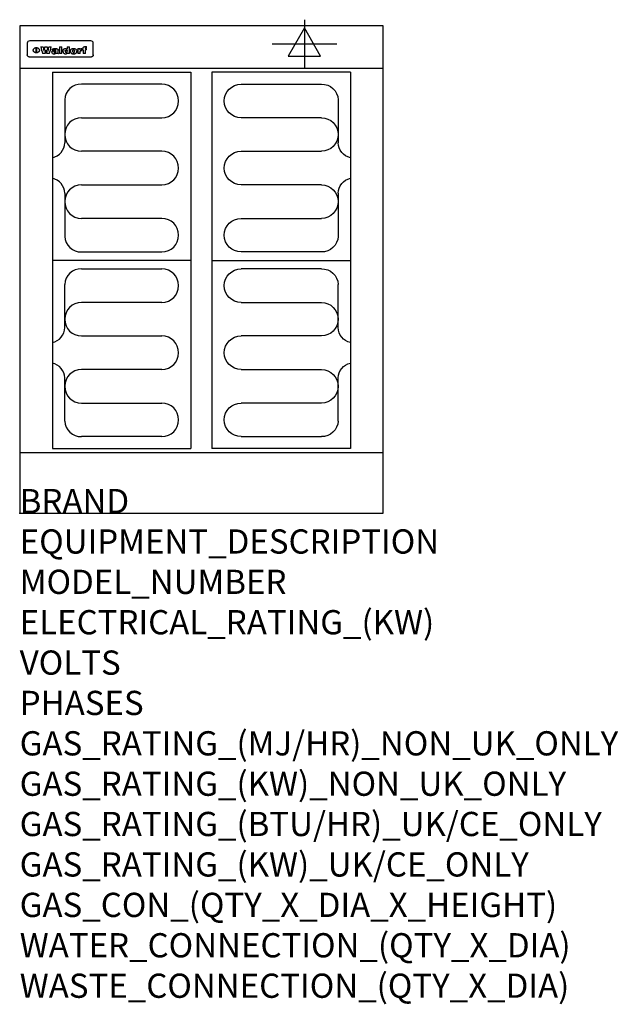
# Model space of a CAD drawing. Extents: x 0 to 988, y -811 to 815.
import ezdxf

# ---------------------------------------------------------------- set-up
doc = ezdxf.new("R2010")
doc.units = 0
doc.header["$LTSCALE"] = 2.5
doc.layers.get('0').update_dxf_attribs({"linetype": 'CONTINUOUS'})
for name, color, linetype in [('Moffat_2D_Electrical', 6, 'CONTINUOUS'), ('Moffat_Detail', 5, 'CONTINUOUS'), ('Moffat_Profile', 1, 'CONTINUOUS')]:
    doc.layers.add(name, color=color, linetype=linetype)
doc.layers.add('Moffat_Notes', color=2, linetype='CONTINUOUS', plot=False)
doc.styles.get("Standard").update_dxf_attribs({"font": 'txt.shx'})

# ---------------------------------------------------------------- blocks, each defined once
blk = doc.blocks.new('ELECTRICAL CONNECTION')
at = {"layer": 'Moffat_2D_Electrical'}
for p, q in [((0, 40), (0, -40)), ((0, 26.7), (-26.7, -20)), ((26.7, -20), (0, 26.7)), ((-53.3, 0), (53.3, 0)), ((-26.7, -20), (26.7, -20))]:
    blk.add_line(p, q, dxfattribs=at)
blk = doc.blocks.new('Elements')
at = {"layer": 'Moffat_Detail'}
for p, q in [((54, 728.2), (54, 106.7)), ((54, 728.2), (282.7, 728.2)), ((282.7, 728.2), (282.7, 106.7)), ((234.6, 708.5), (102, 708.5)), ((74.3, 682.9), (74.3, 611.6)), ((102, 653.1), (234.6, 653.1)), ((234.6, 597.7), (102, 597.7)), ((102, 542.3), (234.6, 542.3)), ((74.3, 528.4), (74.3, 457.1)), ((234.6, 486.9), (102, 486.9)), ((102, 431.5), (234.6, 431.5)), ((282.7, 417.5), (54, 417.5)), ((102, 403.5), (234.6, 403.5)), ((74.3, 306.6), (74.3, 377.9)), ((234.6, 348.1), (102, 348.1)), ((102, 292.7), (234.6, 292.7)), ((234.6, 237.3), (102, 237.3)), ((74.3, 152.1), (74.3, 223.4)), ((102, 181.9), (234.6, 181.9)), ((234.6, 126.5), (102, 126.5)), ((54, 106.7), (282.7, 106.7))]:
    blk.add_line(p, q, dxfattribs=at)
for centre, radius, start, end in [((101, 681.8), 26.7, 87.8584, 177.7315), ((234.6, 680.8), 27.7, 270, 90), ((102, 625.4), 27.7, 90, 270), ((48.5, 612.2), 25.8, 282.2784, 358.8651), ((234.6, 570), 27.7, 270, 90), ((48.3, 527.8), 26, 1.2577, 77.3978), ((102, 514.6), 27.7, 90, 270), ((234.6, 459.2), 27.7, 270, 90), ((101, 458.2), 26.7, 182.2685, 272.1416), ((101, 376.8), 26.7, 87.8584, 177.7315), ((234.6, 375.8), 27.7, 270, 90), ((102, 320.4), 27.7, 90, 270), ((48.3, 307.2), 26, 282.6022, 358.7423), ((234.6, 265), 27.7, 270, 90), ((48.5, 222.8), 25.8, 1.1349, 77.7216), ((102, 209.6), 27.7, 90, 270), ((234.6, 154.2), 27.7, 270, 90), ((101, 153.2), 26.7, 182.2685, 272.1416)]:
    blk.add_arc(centre, radius, start, end, dxfattribs=at)

msp = doc.modelspace()

# ---------------------------------------------------------------- linework, layer by layer
msp.add_point((0, 0))
at = {"layer": 'Moffat_Detail'}
for p, q in [((12.5, 776.5), (12.5, 776.1)), ((12.5, 776.1), (12.5, 773.6)), ((12.5, 773.6), (12.5, 759.5)), ((117.5, 780), (16.5, 780)), ((27.3, 760.3), (27.3, 768.9)), ((27.8, 768.9), (27.8, 760.3)), ((34.6, 770.3), (38.7, 770.3)), ((41.7, 770.3), (45.2, 770.3)), ((48.1, 770.3), (52.1, 770.3)), ((57.2, 764.6), (53.4, 764.6)), ((59.5, 765.3), (59.5, 765.3)), ((59.8, 764.7), (59.8, 764.7)), ((63.5, 759.9), (63.5, 764.4)), ((65.8, 770.3), (65.8, 759)), ((65.8, 770.3), (69.7, 770.3)), ((69.7, 759), (69.7, 770.3)), ((78.3, 770.3), (78.3, 766.3)), ((78.3, 770.3), (82, 770.3)), ((82, 759), (82, 770.3)), ((96, 767.2), (99.5, 767.2)), ((96, 767.2), (96, 759)), ((99.5, 765.6), (99.5, 767.2)), ((102.5, 767.4), (102.8, 767.4)), ((102.8, 764.1), (102.8, 767.4)), ((103.4, 767.2), (104.6, 767.2)), ((103.4, 767.2), (103.4, 765.3)), ((104.6, 765.3), (103.4, 765.3)), ((104.6, 767.7), (104.6, 767.2)), ((104.6, 765.3), (104.6, 759)), ((107.9, 770.6), (110, 770.6)), ((108.4, 767.2), (110, 767.2)), ((110, 765.3), (108.4, 765.3)), ((108.4, 759), (108.4, 765.3)), ((110, 768.4), (110, 770.6)), ((110, 765.3), (110, 767.2)), ((121.5, 776.1), (121.5, 776.5)), ((121.5, 773.6), (121.5, 776.1)), ((121.5, 759.5), (121.5, 773.6)), ((12.5, 759.5), (12.5, 757.1)), ((117.5, 753.3), (16.5, 753.3)), ((42, 759), (37.8, 759)), ((49, 759), (44.9, 759)), ((59.8, 762.4), (59.8, 762.1)), ((63.9, 759), (60.1, 759)), ((63.9, 759), (63.9, 759.2)), ((69.7, 759), (65.8, 759)), ((78.6, 760), (78.6, 759)), ((82, 759), (78.6, 759)), ((99.8, 759), (96, 759)), ((99.8, 759), (99.8, 762.3)), ((108.4, 759), (104.6, 759)), ((121.5, 757.1), (121.5, 759.5))]:
    msp.add_line(p, q, dxfattribs=at)
at = {"layer": 'Moffat_Detail', "flags": 128}
for points in [[(22.5, 764.5), (22.5, 764.8), (22.5, 765), (22.6, 765.3), (22.7, 765.6), (22.7, 765.9), (22.9, 766.1), (23, 766.4), (23.1, 766.6), (23.3, 766.9), (23.5, 767.1), (23.7, 767.3), (23.9, 767.5), (24.1, 767.7), (24.3, 767.9), (24.6, 768.1), (24.8, 768.3), (25.1, 768.4), (25.4, 768.5), (25.7, 768.6), (26, 768.7), (26.3, 768.8), (26.6, 768.9), (26.9, 768.9), (27.3, 768.9)], [(27.3, 760.3), (26.9, 760.3), (26.6, 760.4), (26.3, 760.4), (26, 760.5), (25.7, 760.6), (25.4, 760.7), (25.1, 760.8), (24.8, 760.9), (24.6, 761.1), (24.3, 761.2), (24.1, 761.4), (23.9, 761.6), (23.7, 761.8), (23.5, 762), (23.3, 762.2), (23.1, 762.4), (23, 762.7), (22.9, 762.9), (22.7, 763.2), (22.7, 763.4), (22.6, 763.7), (22.5, 764), (22.5, 764.2), (22.5, 764.5)], [(27.8, 768.9), (28.1, 768.9), (28.4, 768.9), (28.7, 768.8), (29, 768.7), (29.3, 768.6), (29.6, 768.5), (29.9, 768.4), (30.2, 768.3), (30.4, 768.1), (30.7, 767.9), (30.9, 767.7), (31.1, 767.5), (31.3, 767.3), (31.5, 767.1), (31.7, 766.9), (31.9, 766.6), (32, 766.4), (32.1, 766.1), (32.3, 765.9), (32.3, 765.6), (32.4, 765.3), (32.5, 765), (32.5, 764.8), (32.5, 764.5)], [(32.5, 764.5), (32.5, 764.2), (32.5, 764), (32.4, 763.7), (32.3, 763.4), (32.3, 763.2), (32.1, 762.9), (32, 762.7), (31.9, 762.4), (31.7, 762.2), (31.5, 762), (31.3, 761.8), (31.1, 761.6), (30.9, 761.4), (30.7, 761.2), (30.4, 761.1), (30.2, 760.9), (29.9, 760.8), (29.6, 760.7), (29.3, 760.6), (29, 760.5), (28.7, 760.4), (28.4, 760.4), (28.1, 760.3), (27.8, 760.3)], [(15, 753.6), (14.7, 753.7), (14.5, 753.8), (14.2, 754), (14, 754.1), (13.8, 754.3), (13.6, 754.5), (13.4, 754.7), (13.2, 754.9), (13, 755.2), (12.9, 755.4), (12.8, 755.7), (12.7, 756), (12.6, 756.2), (12.5, 756.5), (12.5, 756.8), (12.5, 757.1)], [(16.5, 753.3), (16.1, 753.3), (15.7, 753.4), (15.3, 753.4), (15, 753.6)], [(119, 753.6), (118.7, 753.4), (118.3, 753.4), (117.9, 753.3), (117.5, 753.3)], [(121.5, 757.1), (121.5, 756.8), (121.5, 756.5), (121.4, 756.2), (121.3, 756), (121.2, 755.7), (121.1, 755.4), (121, 755.2), (120.8, 754.9), (120.6, 754.7), (120.4, 754.5), (120.2, 754.3), (120, 754.1), (119.8, 754), (119.5, 753.8), (119.3, 753.7), (119, 753.6)]]:
    msp.add_lwpolyline(points, dxfattribs=at)
at = {"layer": 'Moffat_Detail'}
for centre, major_axis, ratio, start_param, end_param in [((16.5, 776.5), (-4, 0), 0.866025, 4.712389, 6.283185), ((36.2, 793.1), (-12.1, 57.2), 0.115401, 1.957335, 2.184819), ((39.8, 793.1), (8.3, -57.2), 0.081873, 5.111411, 5.258321), ((40.5, 793.1), (9.8, 57.2), 0.095295, 4.170858, 4.317769), ((43.2, 793.1), (-9.2, -57.2), 0.089618, 0.946737, 1.082967), ((43.6, 793.1), (-9.5, 57.2), 0.09282, 2.05754, 2.19377), ((46.4, 793.1), (9.3, -57.2), 0.090857, 5.108549, 5.255459), ((47.1, 793.1), (8.1, 57.2), 0.079858, 4.16586, 4.312771), ((50.6, 793.1), (-11.9, -57.2), 0.113882, 0.956097, 1.183581), ((53.4, 793.1), (6.5, 57.2), 0.064641, 4.198044, 4.211249), ((53.2, 793.1), (19.2, 57.2), 0.169083, 4.260536, 4.271857), ((52.7, 793.1), (38.4, 56.4), 0.251437, 4.384455, 4.394363), ((51.6, 793.1), (68.1, 54.4), 0.262167, 4.542362, 4.550386), ((47.1, 793.1), (171.6, 50.8), 0.153536, 4.711284, 4.711442), ((50.1, 793.1), (103.1, 52.5), 0.221899, 4.644434, 4.64947), ((47.1, 793.1), (164.4, 50.9), 0.159069, 4.712693, 4.716471), ((42.7, 793.1), (248, 50.2), 0.110898, 4.743263, 4.746097), ((33, 793.1), (419.8, 49.8), 0.06724, 4.760567, 4.762456), ((57, 793.1), (-30.7, -56.8), 0.228764, 1.174057, 1.18459), ((57.1, 793.1), (-7.7, -57.2), 0.075574, 1.059217, 1.061261), ((-7, 793.1), (1110.6, 49.6), 0.025722, 4.769284, 4.770072), ((56, 793.1), (102.4, 52.5), 0.222801, 4.613084, 4.614656), ((52.9, 793.1), (296.9, 50), 0.093749, 4.712637, 4.715153), ((-52.8, 793.1), (1889.2, 49.6), 0.015141, 4.770823, 4.770981), ((82.3, 793.1), (-1288.1, 49.6), 0.022189, 1.553095, 1.553409), ((156.4, 793.1), (-1660.2, 49.6), 0.017226, 1.512322, 1.512794), ((62.8, 793.1), (-216.9, 50.4), 0.125291, 1.581661, 1.584648), ((60, 793.1), (119.4, 51.9), 0.202417, 4.615998, 4.621028), ((90.2, 793.1), (-528, 49.7), 0.053742, 1.517341, 1.518758), ((60, 793.1), (-27.3, 56.9), 0.214652, 1.976624, 1.987157), ((59.7, 793.1), (32.5, 56.7), 0.235222, 4.3191, 4.326016), ((78.4, 793.1), (-321.5, 50), 0.086957, 1.527211, 1.529258), ((72, 793.1), (-203.7, 50.5), 0.132462, 1.548566, 1.552502), ((68, 793.1), (-124.8, 51.7), 0.19635, 1.600887, 1.605924), ((66.3, 793.1), (-88.1, 53.2), 0.240603, 1.668887, 1.670303), ((65.3, 793.1), (-65.9, 54.5), 0.263833, 1.741061, 1.749871), ((64.3, 793.1), (-35.9, 56.6), 0.245476, 1.903977, 1.913099), ((63.7, 793.1), (15.6, -57.2), 0.143886, 5.169919, 5.180611), ((63.5, 793.1), (5, -57.2), 0.050176, 5.215542, 5.229533), ((63.5, 793.1), (1.8, -57.2), 0.01784, 5.233387, 5.237788), ((71.6, 793.1), (7.6, 57.2), 0.075145, 4.181513, 4.194876), ((71.6, 793.1), (14.2, 57.2), 0.132942, 4.217947, 4.230209), ((71.5, 793.1), (22.5, 57.1), 0.189973, 4.271929, 4.283091), ((71.3, 793.1), (32.6, 56.7), 0.23556, 4.342821, 4.353042), ((71, 793.1), (41.8, 56.2), 0.25802, 4.407996, 4.411456), ((70.7, 793.1), (52.3, 55.5), 0.267543, 4.46898, 4.478419), ((69.6, 793.1), (79.8, 53.6), 0.25057, 4.588067, 4.595306), ((67.3, 793.1), (126.6, 51.7), 0.194381, 4.683066, 4.688103), ((59.8, 793.1), (262.6, 50.1), 0.105184, 4.747203, 4.74988), ((14.6, 793.1), (1049.6, 49.6), 0.027212, 4.768674, 4.769147), ((75.7, 793.1), (-22.6, -57.1), 0.190252, 1.109071, 1.119132), ((110.7, 793.1), (-608.3, 49.7), 0.046748, 1.516571, 1.51783), ((75.8, 793.1), (65.2, 54.6), 0.26432, 4.491487, 4.49809), ((75.1, 793.1), (272.7, 50.1), 0.101547, 4.697199, 4.699872), ((87.1, 793.1), (-191.5, 50.6), 0.139796, 1.550929, 1.55455), ((78.7, 793.1), (-321.5, 50), 0.086957, 1.578175, 1.580218), ((84.8, 793.1), (-148.6, 51.2), 0.172511, 1.576996, 1.577783), ((81.9, 793.1), (-91.8, 53), 0.235994, 1.653744, 1.660354), ((77.7, 793.1), (-70.5, 54.2), 0.260167, 1.764324, 1.771713), ((80.5, 793.1), (-61.6, 54.9), 0.266408, 1.758066, 1.767034), ((77.8, 793.1), (-30.1, 56.8), 0.226427, 1.978456, 1.981757), ((80.1, 793.1), (-49.9, 55.7), 0.266551, 1.823201, 1.824931), ((83.8, 793.1), (9, 57.2), 0.088184, 4.186201, 4.199249), ((83.8, 793.1), (16.7, 57.2), 0.151836, 4.229671, 4.241618), ((83.7, 793.1), (26.4, 57), 0.210674, 4.294745, 4.305593), ((83.5, 793.1), (39, 56.4), 0.252891, 4.381399, 4.391148), ((83.1, 793.1), (52.2, 55.5), 0.267498, 4.464093, 4.47007), ((82.5, 793.1), (69.2, 54.3), 0.261267, 4.545202, 4.552596), ((81.5, 793.1), (94.6, 52.9), 0.232514, 4.625697, 4.631834), ((79.2, 793.1), (141.8, 51.3), 0.178819, 4.696373, 4.700938), ((75.3, 793.1), (215.3, 50.4), 0.126114, 4.736034, 4.73934), ((64, 793.1), (415, 49.8), 0.067991, 4.760699, 4.762588), ((87.7, 793.1), (-22, -57.1), 0.186632, 1.111751, 1.12134), ((87.6, 793.1), (61.8, 54.8), 0.266311, 4.482757, 4.489988), ((85.7, 793.1), (260.8, 50.2), 0.105885, 4.701778, 4.704608), ((20.6, 793.1), (1159.3, 49.6), 0.024646, 4.769693, 4.770323), ((151.1, 793.1), (-1053.4, 49.6), 0.027114, 1.513084, 1.513872), ((92.5, 793.1), (-282.6, 50.1), 0.098214, 1.575612, 1.578128), ((90.4, 793.1), (-65.2, 54.6), 0.26432, 1.778493, 1.786039), ((111.6, 793.1), (-374.3, 49.9), 0.075145, 1.522605, 1.524652), ((90.3, 793.1), (-26, 57), 0.208712, 1.996811, 2.002471), ((90.3, 793.1), (-11.2, 57.2), 0.107749, 2.076409, 2.088357), ((102.1, 793.1), (-205.5, 50.5), 0.131452, 1.546924, 1.550387), ((98.2, 793.1), (-130.8, 51.6), 0.189973, 1.592906, 1.597786), ((96.4, 793.1), (-93.1, 52.9), 0.234389, 1.655413, 1.66155), ((95.4, 793.1), (-68, 54.4), 0.262233, 1.735791, 1.742398), ((94.7, 793.1), (-48.1, 55.8), 0.265413, 1.834386, 1.843508), ((94.4, 793.1), (-35, 56.6), 0.242881, 1.919569, 1.929632), ((94.2, 793.1), (22.2, -57.1), 0.188032, 5.147164, 5.158483), ((94.2, 793.1), (14.2, -57.2), 0.132942, 5.198342, 5.210604), ((98.9, 793.1), (25, 57), 0.20353, 4.300124, 4.312862), ((98.2, 793.1), (43.6, 56.1), 0.260713, 4.423733, 4.43333), ((97.2, 793.1), (68, 54.4), 0.262233, 4.550384, 4.55479), ((94.8, 793.1), (117.6, 52), 0.20449, 4.671362, 4.676399), ((87.3, 793.1), (257.6, 50.2), 0.107097, 4.745641, 4.748475), ((33.5, 793.1), (1202.2, 49.6), 0.023769, 4.76835, 4.768823), ((103.4, 793.1), (14.1, 57.2), 0.131452, 4.299285, 4.311748), ((104.3, 793.1), (3.7, 57.2), 0.03708, 4.254584, 4.269397), ((101.9, 793.1), (30.1, 56.8), 0.226427, 4.398701, 4.40865), ((100.1, 793.1), (48.7, 55.8), 0.265819, 4.517421, 4.521688), ((97, 793.1), (79, 53.7), 0.251437, 4.648034, 4.654359), ((88.9, 793.1), (152.4, 51.1), 0.169083, 4.766957, 4.771229), ((68.7, 793.1), (328.2, 49.9), 0.08525, 4.814904, 4.817278), ((-101.4, 793.1), (1774.7, 49.6), 0.016116, 4.829801, 4.830117), ((106.8, 793.1), (-22.4, -57.1), 0.189388, 1.182942, 1.193813), ((108.2, 793.1), (-2.3, -57.2), 0.022692, 1.106135, 1.1096), ((108.6, 793.1), (3.3, -57.2), 0.033222, 5.176023, 5.178385), ((108.5, 793.1), (2.8, -57.2), 0.027714, 5.178971, 5.181805), ((101.7, 793.1), (94.6, 52.9), 0.232514, 4.655615, 4.657506), ((82.1, 793.1), (359.8, 49.9), 0.078055, 4.775839, 4.778046), ((201.5, 793.1), (-1202.2, 49.6), 0.023769, 1.495299, 1.495456), ((210.2, 793.1), (-1316.7, 49.6), 0.021708, 1.495293, 1.495451), ((117.5, 776.5), (4, 0), 0.866025, 0, 1.570796), ((53.4, 793.1), (5.6, 57.2), 0.055651, 4.126897, 4.140913), ((52.8, 793.1), (-2.5, 57.2), 0.025591, 2.160584, 2.16673), ((52.2, 793.1), (-9.6, 57.2), 0.093749, 2.152075, 2.165164), ((54.2, 793.1), (18.6, 57.2), 0.165404, 4.189319, 4.200965), ((50.9, 793.1), (-23.3, 57.1), 0.194381, 2.101775, 2.112984), ((55.2, 793.1), (43, 56.1), 0.25987, 4.343559, 4.352682), ((48.6, 793.1), (-46.9, 55.9), 0.264454, 1.973584, 1.982592), ((56.1, 793.1), (70.2, 54.3), 0.260447, 4.481081, 4.482969), ((56.7, 793.1), (92.7, 52.9), 0.234951, 4.548304, 4.553022), ((46, 793.1), (-73.1, 54.1), 0.25768, 1.86586, 1.870605), ((41.1, 793.1), (-117.5, 52), 0.204617, 1.77256, 1.777782), ((57.9, 793.1), (137.5, 51.4), 0.183066, 4.618103, 4.622349), ((59.3, 793.1), (201.5, 50.5), 0.133732, 4.65719, 4.660806), ((28.2, 793.1), (-228.9, 50.3), 0.119322, 1.713758, 1.716924), ((60.9, 793.1), (292.2, 50), 0.095174, 4.678021, 4.681008), ((-34.4, 793.1), (-752.4, 49.7), 0.037879, 1.693205, 1.694313), ((239.5, 793.1), (1517.1, 49.6), 0.018848, 4.590755, 4.591072), ((62.3, 793.1), (385.1, 49.8), 0.073106, 4.687841, 4.68957), ((57.9, 793.1), (-13.8, -57.2), 0.129036, 1.012618, 1.017815), ((55.2, 793.1), (22.9, -57.1), 0.191942, 5.224849, 5.235881), ((108.9, 793.1), (432, 49.8), 0.0654, 4.58415, 4.585891), ((61, 793.1), (66.1, 54.5), 0.263696, 4.437831, 4.444759), ((64.1, 793.1), (515.2, 49.7), 0.055044, 4.69372, 4.695135), ((44.2, 793.1), (-169.3, 50.9), 0.15527, 1.694039, 1.697981), ((65.8, 793.1), (155.6, 51.1), 0.166311, 4.6044, 4.610066), ((81.1, 793.1), (197.7, 50.5), 0.136017, 4.558661, 4.562143), ((-11.3, 793.1), (-858.7, 49.6), 0.033222, 1.653283, 1.653441), ((61.7, 793.1), (314.8, 50), 0.088692, 4.686369, 4.686684), ((61.7, 793.1), (322.4, 50), 0.086718, 4.687324, 4.69031), ((92.6, 793.1), (429.4, 49.8), 0.065786, 4.624035, 4.625927), ((68.1, 793.1), (206, 50.5), 0.131158, 4.63262, 4.636554), ((63.8, 793.1), (114, 52.1), 0.208712, 4.569526, 4.569683), ((75.3, 793.1), (146.9, 51.2), 0.174015, 4.536328, 4.538543), ((70.1, 793.1), (100.9, 52.6), 0.224611, 4.482667, 4.488993), ((66.9, 793.1), (102.4, 52.5), 0.222801, 4.519783, 4.525301), ((66.3, 793.1), (164.4, 50.9), 0.159069, 4.619441, 4.623217), ((63.5, 793.1), (55.3, 55.3), 0.267949, 4.377275, 4.377591), ((67.3, 793.1), (73.6, 54), 0.25723, 4.418721, 4.426938), ((61.8, 793.1), (30.6, 56.8), 0.228452, 4.238215, 4.247983), ((60.2, 793.1), (6.7, 57.2), 0.066505, 4.133361, 4.147374), ((59.4, 793.1), (-7.9, 57.2), 0.07749, 2.123667, 2.126657), ((58.4, 793.1), (-13.3, 57.2), 0.125639, 2.163832, 2.179958), ((62.3, 793.1), (11.6, -57.2), 0.110898, 5.309416, 5.317631), ((58.3, 793.1), (-49, 55.7), 0.266048, 1.968618, 1.974626), ((71.5, 793.1), (2.7, 57.2), 0.02741, 4.158499, 4.172809), ((71.3, 793.1), (-1.5, 57.2), 0.015141, 2.125594, 2.130785), ((71.2, 793.1), (-3.9, 57.2), 0.038713, 2.12857, 2.142732), ((70.8, 793.1), (-10.4, 57.2), 0.100388, 2.127132, 2.140044), ((70.4, 793.1), (-16.7, 57.2), 0.151836, 2.113922, 2.125898), ((69.6, 793.1), (-26, 57), 0.208712, 2.075169, 2.085893), ((68.7, 793.1), (-37.1, 56.5), 0.24862, 2.01897, 2.028757), ((67.5, 793.1), (-49.8, 55.7), 0.266482, 1.957011, 1.963804), ((65.4, 793.1), (-71.1, 54.2), 0.259631, 1.869426, 1.877173), ((60.7, 793.1), (-114, 52.1), 0.208712, 1.776748, 1.782285), ((51.1, 793.1), (-197.7, 50.5), 0.136017, 1.721992, 1.725474), ((-7.4, 793.1), (-687, 49.7), 0.04145, 1.693702, 1.69481), ((75.4, 793.1), (-7.5, -57.2), 0.074301, 1.030258, 1.04378), ((75.3, 793.1), (-1.3, -57.2), 0.013151, 1.0148, 1.020776), ((75, 793.1), (4.4, -57.2), 0.043702, 5.265351, 5.279668), ((74.3, 793.1), (18.4, -57.2), 0.164024, 5.23019, 5.241524), ((73.3, 793.1), (-35.6, 56.6), 0.244573, 2.0002, 2.003034), ((206.8, 793.1), (1087.7, 49.6), 0.026261, 4.590174, 4.590491), ((71.6, 793.1), (-64.6, 54.6), 0.264702, 1.852107, 1.860141), ((119.3, 793.1), (361.1, 49.9), 0.077793, 4.580942, 4.583), ((57.2, 793.1), (-273.9, 50.1), 0.101131, 1.658507, 1.660713), ((95.4, 793.1), (158.8, 51), 0.163614, 4.541237, 4.545511), ((93.3, 793.1), (231.9, 50.3), 0.117913, 4.615403, 4.618397), ((88.8, 793.1), (100.3, 52.6), 0.225358, 4.480428, 4.483117), ((81.8, 793.1), (61.6, 54.8), 0.266377, 4.411213, 4.418617), ((86.5, 793.1), (79.3, 53.7), 0.251155, 4.432219, 4.439651), ((79.6, 793.1), (24.3, 57), 0.200106, 4.212969, 4.223361), ((77.9, 793.1), (-16.4, 57.2), 0.149882, 2.057924, 2.069086), ((83.7, 793.1), (51.5, 55.6), 0.267285, 4.327441, 4.337394), ((78.7, 793.1), (8.2, 57.2), 0.0807, 4.149744, 4.163119), ((78.2, 793.1), (-4.2, 57.2), 0.041882, 2.109094, 2.124033), ((78.4, 793.1), (1.7, 57.2), 0.017226, 4.152046, 4.156608), ((83.7, 793.1), (2.8, 57.2), 0.027714, 4.159472, 4.173624), ((83.5, 793.1), (-1.5, 57.2), 0.015614, 2.124625, 2.134692), ((83.2, 793.1), (-7, 57.2), 0.069544, 2.126571, 2.139948), ((82.8, 793.1), (-14.2, 57.2), 0.132942, 2.115411, 2.127694), ((82.2, 793.1), (-23.3, 57.1), 0.194381, 2.081595, 2.092785), ((81.3, 793.1), (-34.4, 56.6), 0.241175, 2.026635, 2.036888), ((80, 793.1), (-50.1, 55.7), 0.266651, 1.946823, 1.955822), ((78.4, 793.1), (-66.6, 54.5), 0.263322, 1.879754, 1.88639), ((76, 793.1), (-90.7, 53), 0.237382, 1.812155, 1.818479), ((71.5, 793.1), (-132.6, 51.5), 0.188032, 1.753518, 1.758422), ((63.5, 793.1), (-202.9, 50.5), 0.132942, 1.718563, 1.722045), ((87.6, 793.1), (-7.7, -57.2), 0.076008, 1.03717, 1.050376), ((87.5, 793.1), (-2.3, -57.2), 0.022692, 1.017439, 1.027817), ((87.3, 793.1), (3, -57.2), 0.029919, 5.265084, 5.280816), ((43.3, 793.1), (-374.3, 49.9), 0.075145, 1.698974, 1.701032), ((86.8, 793.1), (11.9, -57.2), 0.113578, 5.258763, 5.270726), ((86, 793.1), (25.3, -57), 0.204955, 5.203704, 5.209532), ((83.7, 793.1), (-62.6, 54.8), 0.2659, 1.863621, 1.871342), ((-38.2, 793.1), (-1053.4, 49.6), 0.027114, 1.692299, 1.693091), ((68.2, 793.1), (-279, 50.1), 0.099395, 1.660529, 1.663051), ((109.3, 793.1), (272.7, 50.1), 0.101547, 4.619318, 4.621997), ((228.9, 793.1), (1159.3, 49.6), 0.024646, 4.590317, 4.59095), ((94.2, 793.1), (61.4, 54.9), 0.266496, 4.406783, 4.414504), ((139, 793.1), (410.3, 49.8), 0.068759, 4.583656, 4.585556), ((91.7, 793.1), (21.1, 57.1), 0.18121, 4.191471, 4.201076), ((90.9, 793.1), (8.3, 57.2), 0.081621, 4.14624, 4.15946), ((90.5, 793.1), (-3, 57.2), 0.03022, 2.107893, 2.12346), ((115.9, 793.1), (215.3, 50.4), 0.126114, 4.564386, 4.56771), ((90.6, 793.1), (1.5, 57.2), 0.014915, 4.147984, 4.158523), ((107, 793.1), (137.1, 51.4), 0.183492, 4.528494, 4.53324), ((102.4, 793.1), (94.6, 52.9), 0.232514, 4.472821, 4.478987), ((99.8, 793.1), (69.2, 54.3), 0.261267, 4.405886, 4.413312), ((98.2, 793.1), (52.2, 55.5), 0.267521, 4.338589, 4.344747), ((97, 793.1), (38.1, 56.4), 0.250834, 4.265762, 4.275544), ((96, 793.1), (-26.4, -57), 0.210674, 1.063776, 1.074654), ((95.3, 793.1), (-16.5, -57.2), 0.150169, 1.020445, 1.032574), ((94.8, 793.1), (-9, -57.2), 0.088184, 1.003234, 1.016299), ((94.2, 793.1), (7, -57.2), 0.068759, 5.235336, 5.248857), ((94.3, 793.1), (1.7, -57.2), 0.016653, 5.256725, 5.26616), ((94.5, 793.1), (-2.8, -57.2), 0.027714, 1.003721, 1.017879), ((100.4, 793.1), (-12.4, -57.2), 0.117982, 1.033332, 1.046072), ((99.9, 793.1), (-1.2, -57.2), 0.01219, 1.001543, 1.007994), ((101, 793.1), (35.2, 56.6), 0.243664, 4.312626, 4.321903), ((101.7, 793.1), (73.1, 54.1), 0.25768, 4.506658, 4.509802), ((102.6, 793.1), (137.9, 51.4), 0.1827, 4.630067, 4.634626), ((107, 793.1), (591.6, 49.7), 0.048049, 4.698612, 4.700027), ((82.5, 793.1), (-2347.2, 49.6), 0.01219, 1.57938, 1.579537), ((97, 793.1), (-644.1, 49.7), 0.044182, 1.582687, 1.583316)]:
    msp.add_ellipse(centre, major_axis=major_axis, ratio=ratio, start_param=start_param, end_param=end_param, dxfattribs=at)
at = {"layer": 'Moffat_Profile'}
for p, q in [((600, 805), (460.5, 805)), ((0, 735), (600, 735)), ((0, 100), (600, 100))]:
    msp.add_line(p, q, dxfattribs=at)
msp.add_lwpolyline([(0, 0), (600, 0), (600, 805), (0, 805)], close=True, dxfattribs=at)

# ---------------------------------------------------------------- block references
for name, p in [('ELECTRICAL CONNECTION', (470, 775)), ('Elements', (0, 0))]:
    msp.add_blockref(name, p)
at = {"xscale": -1}
msp.add_blockref('Elements', (600, 0), dxfattribs=at)

# ---------------------------------------------------------------- texts
at = {"layer": 'Moffat_Notes', "flags": 3}
for tag, p, s in [('BRAND', (0, 0), 'WALDORF'), ('EQUIPMENT_DESCRIPTION', (0, -66.7), 'ELECTRIC COOKTOP 600mm'), ('MODEL_NUMBER', (0, -133.3), 'RNL8400E-LS-P'), ('ELECTRICAL_RATING_(KW)', (0, -200), '9.6'), ('VOLTS', (0, -266.7), '400-415'), ('PHASES', (0, -333.3), '2 P+N+E (20 A / ø)'), ('GAS_RATING_(MJ/HR)_NON_UK_ONLY', (0, -400), 'N/A'), ('GAS_RATING_(KW)_NON_UK_ONLY', (0, -466.7), 'N/A'), ('GAS_RATING_(BTU/HR)_UK/CE_ONLY', (0, -533.2), 'N/A'), ('GAS_RATING_(KW)_UK/CE_ONLY', (0, -600), 'N/A'), ('GAS_CON_(QTY_X_DIA_X_HEIGHT)', (0, -666.8), 'N/A'), ('WATER_CONNECTION_(QTY_X_DIA)', (0, -733.5), 'N/A'), ('WASTE_CONNECTION_(QTY_X_DIA)', (0, -800.3), 'N/A')]:
    msp.add_attdef(tag, p, s, height=40, dxfattribs=at)

doc.saveas('drawing.dxf')
